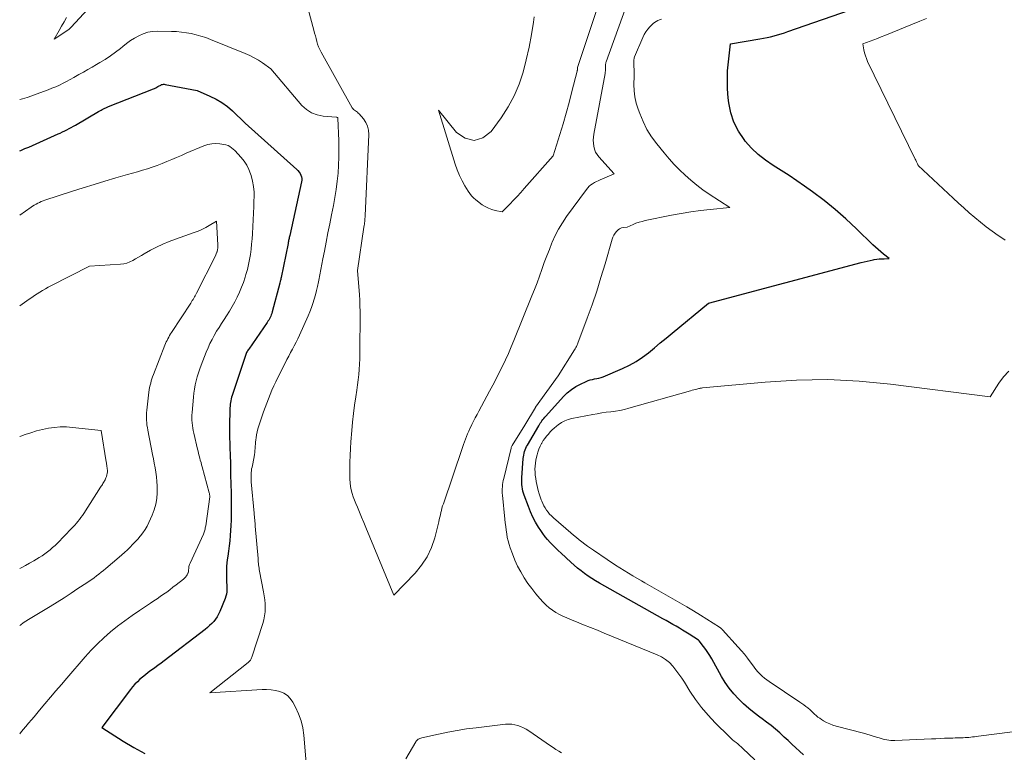
# Model space of a CAD drawing. Units: feet. Extents: x 1171672 to 1176672, y 7061370 to 7068870.
# Drawn here: x 1171672 to 1171803, y 7062293 to 7062390 of the extents above; entities that cross this region are included whole.
import ezdxf

# ---------------------------------------------------------------- set-up
doc = ezdxf.new("R2010")
doc.units = ezdxf.units.FT
doc.header["$MEASUREMENT"] = 0
doc.layers.add('Level 44', color=7, linetype='Continuous', lineweight=0)
doc.layers.add('Level 45', color=7, linetype='Continuous', lineweight=0)

msp = doc.modelspace()

# ---------------------------------------------------------------- linework, layer by layer
at = {"layer": 'Level 44', "color": 32, "linetype": 'Continuous', "lineweight": 30, "elevation": 2290, "flags": 128}
for points in [[(1171776.17, 7062292.18), (1171775.65, 7062292.64), (1171775.14, 7062293.11), (1171774.64, 7062293.59), (1171774.14, 7062294.07), (1171773.63, 7062294.54), (1171773.12, 7062295), (1171773.03, 7062295.09), (1171772.46, 7062295.58), (1171771.88, 7062296.06), (1171771.28, 7062296.52), (1171770.68, 7062296.97), (1171770.38, 7062297.19), (1171769.64, 7062297.75), (1171768.91, 7062298.34), (1171768.22, 7062298.97), (1171767.54, 7062299.61), (1171766.91, 7062300.3), (1171766.32, 7062301.03), (1171765.79, 7062301.79), (1171765.3, 7062302.59), (1171763.98, 7062304.96), (1171763.74, 7062305.38), (1171763.48, 7062305.8), (1171763.2, 7062306.2), (1171762.91, 7062306.6), (1171762.33, 7062307.35), (1171762.23, 7062307.44), (1171760.97, 7062308.23), (1171760.54, 7062308.5), (1171760.11, 7062308.76), (1171759.68, 7062309.02), (1171759.24, 7062309.27), (1171758.81, 7062309.52), (1171758.37, 7062309.77), (1171757.93, 7062310.02), (1171757.49, 7062310.26), (1171749.06, 7062315.01), (1171748.55, 7062315.31), (1171748.05, 7062315.62), (1171747.56, 7062315.95), (1171747.08, 7062316.28), (1171746.61, 7062316.64), (1171746.15, 7062317), (1171745.7, 7062317.38), (1171745.26, 7062317.78), (1171743.95, 7062319), (1171743.58, 7062319.34), (1171743.22, 7062319.7), (1171742.86, 7062320.06), (1171742.5, 7062320.42), (1171742.16, 7062320.79), (1171741.84, 7062321.18), (1171741.54, 7062321.59), (1171741.26, 7062322.01), (1171740.97, 7062322.45), (1171740.58, 7062323.11), (1171740.22, 7062323.79), (1171739.9, 7062324.48), (1171739.61, 7062325.19), (1171739.06, 7062326.69), (1171738.96, 7062326.96), (1171738.89, 7062327.25), (1171738.83, 7062327.53), (1171738.78, 7062327.82), (1171738.75, 7062328.12), (1171738.74, 7062328.41), (1171738.74, 7062328.7), (1171738.75, 7062329), (1171738.94, 7062331.56), (1171738.96, 7062331.8), (1171739, 7062332.03), (1171739.05, 7062332.27), (1171739.11, 7062332.5), (1171739.19, 7062332.72), (1171739.28, 7062332.94), (1171739.38, 7062333.16), (1171739.5, 7062333.37), (1171740.98, 7062335.92), (1171741.09, 7062336.09), (1171741.19, 7062336.26), (1171741.3, 7062336.43), (1171741.42, 7062336.59), (1171741.54, 7062336.76), (1171741.66, 7062336.91), (1171741.79, 7062337.07), (1171741.92, 7062337.22), (1171744.29, 7062339.82), (1171744.79, 7062340.31), (1171745.33, 7062340.76), (1171745.92, 7062341.14), (1171746.54, 7062341.48), (1171747.29, 7062341.83), (1171747.56, 7062341.94), (1171747.84, 7062342.04), (1171748.13, 7062342.1), (1171748.42, 7062342.15), (1171748.71, 7062342.2), (1171748.99, 7062342.26), (1171749.27, 7062342.35), (1171749.55, 7062342.45), (1171752.14, 7062343.56), (1171753.05, 7062344), (1171753.93, 7062344.48), (1171754.77, 7062345.04), (1171755.58, 7062345.65), (1171756.36, 7062346.29), (1171757.15, 7062346.94), (1171757.93, 7062347.58), (1171758.71, 7062348.23), (1171763.56, 7062352.25), (1171783.83, 7062357.64), (1171784.23, 7062357.74), (1171784.63, 7062357.84), (1171785.03, 7062357.92), (1171785.44, 7062357.99), (1171785.59, 7062358.02), (1171785.92, 7062358.07), (1171786.25, 7062358.11), (1171786.58, 7062358.14), (1171786.91, 7062358.15), (1171787.58, 7062358.17), (1171786.83, 7062358.76), (1171786.46, 7062359.05), (1171786.1, 7062359.36), (1171785.74, 7062359.68), (1171785.4, 7062360.01), (1171783.21, 7062362.14), (1171781.82, 7062363.44), (1171780.39, 7062364.69), (1171778.91, 7062365.88), (1171777.39, 7062367.02), (1171776.33, 7062367.78), (1171775.3, 7062368.5), (1171774.27, 7062369.2), (1171773.22, 7062369.88), (1171772.16, 7062370.54), (1171771.13, 7062371.24), (1171770.16, 7062372), (1171769.27, 7062372.86), (1171768.44, 7062373.79), (1171768.28, 7062373.99), (1171767.53, 7062375.11), (1171766.92, 7062376.29), (1171766.51, 7062377.55), (1171766.25, 7062378.88), (1171766.18, 7062379.54), (1171766.09, 7062380.74), (1171766.06, 7062381.94), (1171766.1, 7062383.14), (1171766.2, 7062384.34), (1171766.49, 7062386.74), (1171770.39, 7062387.39), (1171770.86, 7062387.47), (1171771.33, 7062387.57), (1171771.8, 7062387.67), (1171772.27, 7062387.79), (1171772.73, 7062387.91), (1171773.19, 7062388.05), (1171773.65, 7062388.19), (1171774.1, 7062388.34), (1171783.43, 7062391.58)], [(1171672, 7062372.47), (1171672.17, 7062372.55), (1171672.68, 7062372.78), (1171673.2, 7062373), (1171677.11, 7062374.73), (1171677.4, 7062374.86), (1171677.7, 7062375), (1171677.99, 7062375.15), (1171678.28, 7062375.29), (1171678.57, 7062375.45), (1171678.85, 7062375.6), (1171679.14, 7062375.76), (1171679.42, 7062375.92), (1171682.49, 7062377.72), (1171682.65, 7062377.82), (1171682.81, 7062377.9), (1171682.97, 7062377.99), (1171683.14, 7062378.07), (1171683.3, 7062378.16), (1171683.47, 7062378.23), (1171683.64, 7062378.3), (1171683.8, 7062378.37), (1171689.78, 7062380.72), (1171689.93, 7062380.79), (1171690.08, 7062380.86), (1171690.22, 7062380.94), (1171690.36, 7062381.03), (1171690.44, 7062381.07), (1171690.54, 7062381.14), (1171690.65, 7062381.19), (1171690.76, 7062381.24), (1171690.87, 7062381.29), (1171690.98, 7062381.32), (1171691.1, 7062381.34), (1171691.22, 7062381.34), (1171691.34, 7062381.33), (1171695.61, 7062380.52), (1171697.29, 7062379.78), (1171698.1, 7062379.38), (1171698.88, 7062378.92), (1171699.6, 7062378.38), (1171700.29, 7062377.79), (1171701.98, 7062376.19), (1171708.83, 7062370.03), (1171708.99, 7062369.86), (1171709.14, 7062369.67), (1171709.26, 7062369.47), (1171709.37, 7062369.26), (1171709.45, 7062369.04), (1171709.49, 7062368.82), (1171709.49, 7062368.59), (1171709.46, 7062368.36), (1171707.89, 7062361.24), (1171707.86, 7062361.11), (1171707.83, 7062360.97), (1171707.81, 7062360.84), (1171707.78, 7062360.71), (1171707.75, 7062360.57), (1171707.73, 7062360.44), (1171707.7, 7062360.31), (1171707.67, 7062360.18), (1171706.75, 7062355.64), (1171706.73, 7062355.51), (1171706.7, 7062355.39), (1171706.67, 7062355.26), (1171706.64, 7062355.14), (1171706.58, 7062354.89), (1171705.56, 7062351.07), (1171705.5, 7062350.88), (1171705.44, 7062350.69), (1171705.37, 7062350.51), (1171705.29, 7062350.33), (1171705.2, 7062350.15), (1171705.11, 7062349.98), (1171705, 7062349.82), (1171704.89, 7062349.65), (1171702.44, 7062346.13), (1171702.37, 7062346.02), (1171702.3, 7062345.91), (1171702.23, 7062345.79), (1171702.16, 7062345.67), (1171702.11, 7062345.54), (1171702.05, 7062345.42), (1171702, 7062345.29), (1171701.96, 7062345.16), (1171700.31, 7062340.2), (1171700.23, 7062339.97), (1171700.17, 7062339.73), (1171700.11, 7062339.5), (1171700.06, 7062339.26), (1171700.02, 7062339.03), (1171699.98, 7062338.79), (1171699.96, 7062338.55), (1171699.95, 7062338.31), (1171699.9, 7062335.68), (1171699.89, 7062335), (1171699.89, 7062334.32), (1171699.91, 7062333.63), (1171699.93, 7062332.95), (1171699.97, 7062332.08), (1171699.98, 7062331.83), (1171699.99, 7062331.58), (1171700, 7062331.34), (1171700, 7062331.09), (1171700, 7062330.84), (1171700, 7062330.59), (1171700, 7062330.34), (1171700.01, 7062330.09), (1171700.03, 7062329.11), (1171700.05, 7062328.49), (1171700.07, 7062327.88), (1171700.09, 7062327.26), (1171700.11, 7062326.64), (1171700.12, 7062326.02), (1171700.13, 7062325.41), (1171700.13, 7062324.79), (1171700.13, 7062324.17), (1171700.12, 7062324.04), (1171700.1, 7062323.36), (1171700.08, 7062322.68), (1171700.04, 7062322), (1171699.99, 7062321.32), (1171699.92, 7062320.63), (1171699.85, 7062319.95), (1171699.76, 7062319.27), (1171699.66, 7062318.59), (1171699.62, 7062318.36), (1171699.55, 7062317.77), (1171699.5, 7062317.17), (1171699.48, 7062316.57), (1171699.48, 7062315.98), (1171699.5, 7062315.39), (1171699.51, 7062315.08), (1171699.52, 7062314.78), (1171699.53, 7062314.47), (1171699.54, 7062314.16), (1171699.52, 7062313.86), (1171699.48, 7062313.56), (1171699.41, 7062313.27), (1171699.31, 7062312.98), (1171698.61, 7062311.23), (1171698.44, 7062310.88), (1171698.26, 7062310.54), (1171698.04, 7062310.23), (1171697.79, 7062309.92), (1171697.53, 7062309.64), (1171697.25, 7062309.37), (1171696.96, 7062309.11), (1171696.65, 7062308.86), (1171691.21, 7062304.66), (1171690.8, 7062304.35), (1171690.38, 7062304.04), (1171689.96, 7062303.73), (1171689.53, 7062303.43), (1171689.45, 7062303.37), (1171689.07, 7062303.1), (1171688.7, 7062302.82), (1171688.34, 7062302.52), (1171687.98, 7062302.22), (1171687.64, 7062301.9), (1171687.31, 7062301.57), (1171687, 7062301.21), (1171686.71, 7062300.85), (1171682.94, 7062295.81), (1171685.75, 7062293.99), (1171687.19, 7062293.13), (1171688.65, 7062292.34)]]:
    msp.add_lwpolyline(points, dxfattribs=at)
at = {"layer": 'Level 45', "color": 32, "linetype": 'Continuous', "lineweight": 0, "flags": 128}
for points, elevation in [([(1171740.39, 7062390.3), (1171740.29, 7062389.62), (1171740.03, 7062387.94), (1171739.71, 7062386.27), (1171739.33, 7062384.61), (1171738.91, 7062382.96), (1171738.37, 7062381.35), (1171737.72, 7062379.8), (1171736.91, 7062378.33), (1171736, 7062376.9), (1171734.68, 7062375.06), (1171733.55, 7062374.23), (1171732.4, 7062373.85), (1171731.23, 7062374.16), (1171730.05, 7062374.94), (1171727.65, 7062377.92), (1171729.88, 7062370.71), (1171730.14, 7062369.96), (1171730.44, 7062369.22), (1171730.79, 7062368.51), (1171731.17, 7062367.82), (1171731.59, 7062367.13), (1171731.81, 7062366.8), (1171732.05, 7062366.5), (1171732.33, 7062366.23), (1171732.63, 7062365.97), (1171733.48, 7062365.33), (1171733.88, 7062365.07), (1171734.29, 7062364.85), (1171734.74, 7062364.69), (1171735.19, 7062364.57), (1171736.14, 7062364.4), (1171737.14, 7062365.41), (1171737.63, 7062365.92), (1171738.12, 7062366.43), (1171738.6, 7062366.95), (1171739.07, 7062367.48), (1171742.89, 7062371.82), (1171743.78, 7062374.65), (1171744.22, 7062376.07), (1171744.63, 7062377.49), (1171745.03, 7062378.92), (1171745.4, 7062380.36), (1171746.09, 7062383.1), (1171746.11, 7062383.17), (1171746.12, 7062383.23), (1171746.12, 7062383.3), (1171746.13, 7062383.37), (1171746.13, 7062383.47), (1171746.13, 7062383.58), (1171751.5, 7062399.67)], 2284), ([(1171710.36, 7062391.33), (1171711.1, 7062388.52), (1171711.2, 7062388.15), (1171711.3, 7062387.78), (1171711.39, 7062387.41), (1171711.49, 7062387.04), (1171711.6, 7062386.67), (1171711.72, 7062386.32), (1171711.88, 7062385.97), (1171712.05, 7062385.63), (1171716.19, 7062378.23), (1171716.28, 7062378.1), (1171716.38, 7062377.98), (1171716.49, 7062377.88), (1171716.63, 7062377.8), (1171716.76, 7062377.71), (1171716.89, 7062377.62), (1171717.01, 7062377.52), (1171717.12, 7062377.4), (1171717.68, 7062376.75), (1171718, 7062376.27), (1171718.24, 7062375.77), (1171718.36, 7062375.23), (1171718.41, 7062374.66), (1171717.91, 7062363.86), (1171717.9, 7062363.67), (1171717.89, 7062363.48), (1171717.87, 7062363.3), (1171717.86, 7062363.11), (1171717.84, 7062362.92), (1171717.81, 7062362.73), (1171717.79, 7062362.55), (1171717.76, 7062362.36), (1171716.92, 7062356.58), (1171717.15, 7062353.36), (1171717.2, 7062352.62), (1171717.23, 7062351.88), (1171717.25, 7062351.13), (1171717.25, 7062350.39), (1171717.23, 7062346.2), (1171717.22, 7062345.51), (1171717.2, 7062344.82), (1171717.16, 7062344.12), (1171717.12, 7062343.43), (1171717.06, 7062342.74), (1171716.99, 7062342.05), (1171716.9, 7062341.36), (1171716.8, 7062340.67), (1171716.67, 7062339.8), (1171716.51, 7062338.67), (1171716.36, 7062337.55), (1171716.25, 7062336.42), (1171716.14, 7062335.29), (1171716.03, 7062333.8), (1171715.97, 7062332.89), (1171715.92, 7062331.98), (1171715.89, 7062331.07), (1171715.88, 7062330.16), (1171715.87, 7062329.3), (1171715.89, 7062328.82), (1171715.92, 7062328.34), (1171715.99, 7062327.87), (1171716.08, 7062327.4), (1171716.2, 7062326.94), (1171716.34, 7062326.48), (1171716.5, 7062326.03), (1171716.68, 7062325.59), (1171716.88, 7062325.12), (1171717.17, 7062324.44), (1171717.45, 7062323.76), (1171717.74, 7062323.09), (1171718.02, 7062322.41), (1171721.75, 7062313.4), (1171724.55, 7062316.31), (1171725.42, 7062317.38), (1171726.17, 7062318.51), (1171726.73, 7062319.75), (1171727.17, 7062321.05), (1171727.69, 7062323.17), (1171727.77, 7062323.47), (1171727.84, 7062323.77), (1171727.91, 7062324.08), (1171727.98, 7062324.38), (1171728.05, 7062324.68), (1171728.13, 7062324.98), (1171728.21, 7062325.28), (1171728.31, 7062325.57), (1171730.84, 7062333.06), (1171730.97, 7062333.43), (1171731.1, 7062333.79), (1171731.24, 7062334.14), (1171731.38, 7062334.5), (1171731.53, 7062334.85), (1171731.68, 7062335.2), (1171731.84, 7062335.55), (1171732.01, 7062335.9), (1171732.11, 7062336.11), (1171732.34, 7062336.56), (1171732.56, 7062337), (1171732.8, 7062337.44), (1171733.03, 7062337.89), (1171734.45, 7062340.51), (1171734.89, 7062341.34), (1171735.32, 7062342.18), (1171735.75, 7062343.02), (1171736.16, 7062343.86), (1171736.57, 7062344.71), (1171736.96, 7062345.56), (1171737.33, 7062346.43), (1171737.7, 7062347.29), (1171740.09, 7062353.19), (1171740.43, 7062354.07), (1171740.77, 7062354.95), (1171741.1, 7062355.84), (1171741.41, 7062356.73), (1171741.73, 7062357.62), (1171742.06, 7062358.51), (1171742.4, 7062359.39), (1171742.75, 7062360.27), (1171742.78, 7062360.34), (1171743.18, 7062361.23), (1171743.63, 7062362.09), (1171744.13, 7062362.93), (1171744.68, 7062363.74), (1171747.32, 7062367.36), (1171747.51, 7062367.58), (1171747.7, 7062367.78), (1171747.92, 7062367.96), (1171748.15, 7062368.12), (1171748.4, 7062368.26), (1171748.65, 7062368.4), (1171748.91, 7062368.52), (1171749.17, 7062368.64), (1171751.01, 7062369.43), (1171748.98, 7062371.68), (1171748.74, 7062372), (1171748.54, 7062372.33), (1171748.4, 7062372.7), (1171748.3, 7062373.09), (1171748.26, 7062373.49), (1171748.24, 7062373.89), (1171748.27, 7062374.29), (1171748.32, 7062374.69), (1171749.81, 7062382.77), (1171749.84, 7062382.95), (1171749.86, 7062383.14), (1171749.87, 7062383.32), (1171749.87, 7062383.5), (1171749.87, 7062383.73), (1171749.87, 7062383.8), (1171749.87, 7062383.87), (1171749.87, 7062383.95), (1171749.88, 7062384.02), (1171749.89, 7062384.1), (1171749.9, 7062384.17), (1171749.92, 7062384.24), (1171749.94, 7062384.32), (1171753.21, 7062393.47)], 2286), ([(1171678.21, 7062390.24), (1171677.89, 7062389.66), (1171677.57, 7062389.09), (1171677.25, 7062388.51), (1171676.6, 7062387.35), (1171678.38, 7062388.54), (1171678.45, 7062388.59), (1171678.51, 7062388.63), (1171678.57, 7062388.68), (1171678.63, 7062388.73), (1171678.69, 7062388.78), (1171678.75, 7062388.83), (1171678.81, 7062388.88), (1171678.86, 7062388.94), (1171681.05, 7062391.33)], 2286), ([(1171752.21, 7062362.29), (1171752.73, 7062362.35), (1171753.52, 7062362.7), (1171753.91, 7062362.86), (1171754.32, 7062363), (1171754.73, 7062363.11), (1171755.14, 7062363.21), (1171758.63, 7062363.92), (1171759.91, 7062364.16), (1171761.2, 7062364.37), (1171762.49, 7062364.55), (1171763.79, 7062364.69), (1171766.39, 7062364.94), (1171763.65, 7062366.73), (1171762.81, 7062367.31), (1171762, 7062367.92), (1171761.21, 7062368.57), (1171760.44, 7062369.24), (1171759.71, 7062369.95), (1171759, 7062370.68), (1171758.32, 7062371.44), (1171757.66, 7062372.22), (1171756.68, 7062373.43), (1171755.99, 7062374.36), (1171755.37, 7062375.34), (1171754.86, 7062376.37), (1171754.41, 7062377.44), (1171754.19, 7062378.03), (1171753.95, 7062378.84), (1171753.76, 7062379.66), (1171753.67, 7062380.49), (1171753.65, 7062381.33), (1171753.67, 7062382.42), (1171753.67, 7062382.73), (1171753.67, 7062383.03), (1171753.66, 7062383.34), (1171753.65, 7062383.64), (1171753.62, 7062384.01), (1171753.62, 7062384.13), (1171753.62, 7062384.25), (1171753.62, 7062384.37), (1171753.62, 7062384.5), (1171753.64, 7062384.62), (1171753.66, 7062384.74), (1171753.69, 7062384.85), (1171753.73, 7062384.97), (1171754.83, 7062387.58), (1171755.02, 7062387.96), (1171755.23, 7062388.33), (1171755.49, 7062388.67), (1171755.76, 7062388.99), (1171756.01, 7062389.24), (1171756.19, 7062389.41), (1171756.39, 7062389.56), (1171756.6, 7062389.69), (1171756.82, 7062389.81), (1171757.06, 7062389.92), (1171757.29, 7062390.01)], 2288), ([(1171802.97, 7062360.63), (1171802.13, 7062361.2), (1171802.05, 7062361.25), (1171801.26, 7062361.81), (1171800.47, 7062362.39), (1171799.71, 7062362.99), (1171798.96, 7062363.61), (1171798.22, 7062364.24), (1171797.49, 7062364.89), (1171796.77, 7062365.54), (1171796.06, 7062366.2), (1171791.43, 7062370.55), (1171791.38, 7062370.67), (1171791.37, 7062370.69), (1171791.36, 7062370.71), (1171791.35, 7062370.73), (1171791.35, 7062370.75), (1171791.26, 7062370.93), (1171791.2, 7062371.04), (1171791.15, 7062371.15), (1171791.1, 7062371.26), (1171791.04, 7062371.37), (1171784.7, 7062384.39), (1171784.54, 7062384.76), (1171784.4, 7062385.13), (1171784.29, 7062385.51), (1171784.21, 7062385.91), (1171784.07, 7062386.7), (1171785.05, 7062387.06), (1171785.54, 7062387.25), (1171786.03, 7062387.44), (1171786.52, 7062387.63), (1171787, 7062387.82), (1171791.63, 7062389.73), (1171792.07, 7062389.91), (1171792.51, 7062390.09)], 2292), ([(1171672, 7062379.31), (1171672.38, 7062379.42), (1171672.99, 7062379.6), (1171673.61, 7062379.81), (1171674.21, 7062380.03), (1171675.79, 7062380.61), (1171676.29, 7062380.81), (1171676.79, 7062381.02), (1171677.28, 7062381.24), (1171677.76, 7062381.48), (1171678.24, 7062381.73), (1171678.71, 7062381.98), (1171679.18, 7062382.24), (1171679.65, 7062382.5), (1171679.88, 7062382.64), (1171680.47, 7062382.97), (1171681.05, 7062383.3), (1171681.64, 7062383.63), (1171682.22, 7062383.96), (1171682.67, 7062384.22), (1171683.38, 7062384.65), (1171684.08, 7062385.11), (1171684.75, 7062385.6), (1171685.41, 7062386.12), (1171685.7, 7062386.36), (1171686.21, 7062386.76), (1171686.73, 7062387.14), (1171687.28, 7062387.48), (1171687.84, 7062387.8), (1171688.42, 7062388.06), (1171689.02, 7062388.25), (1171689.64, 7062388.35), (1171690.28, 7062388.39), (1171692.19, 7062388.37), (1171692.85, 7062388.34), (1171693.51, 7062388.29), (1171694.16, 7062388.2), (1171694.81, 7062388.08), (1171695.45, 7062387.92), (1171696.09, 7062387.74), (1171696.72, 7062387.54), (1171697.34, 7062387.3), (1171701.99, 7062385.44), (1171702.59, 7062385.17), (1171703.18, 7062384.87), (1171703.75, 7062384.53), (1171704.29, 7062384.17), (1171705.37, 7062383.39), (1171709.52, 7062378.53), (1171710.13, 7062377.97), (1171710.79, 7062377.53), (1171711.54, 7062377.26), (1171712.34, 7062377.09), (1171714.05, 7062376.96), (1171714.17, 7062376.96), (1171714.22, 7062376.94), (1171714.26, 7062376.92), (1171714.28, 7062376.88), (1171714.29, 7062376.84), (1171714.42, 7062373.84), (1171714.44, 7062372.75), (1171714.44, 7062371.67), (1171714.39, 7062370.59), (1171714.31, 7062369.52), (1171714.2, 7062368.44), (1171714.06, 7062367.37), (1171713.89, 7062366.3), (1171713.7, 7062365.24), (1171713.45, 7062363.99), (1171713.21, 7062362.78), (1171712.97, 7062361.57), (1171712.74, 7062360.35), (1171712.51, 7062359.14), (1171712.31, 7062358.12), (1171712.18, 7062357.42), (1171712.04, 7062356.71), (1171711.91, 7062356.01), (1171711.77, 7062355.3), (1171711.72, 7062355.05), (1171711.6, 7062354.47), (1171711.47, 7062353.9), (1171711.32, 7062353.33), (1171711.16, 7062352.76), (1171710.98, 7062352.2), (1171710.78, 7062351.64), (1171710.56, 7062351.09), (1171710.33, 7062350.55), (1171709.18, 7062347.98), (1171708.96, 7062347.5), (1171708.73, 7062347.04), (1171708.5, 7062346.57), (1171708.25, 7062346.11), (1171708.01, 7062345.66), (1171707.76, 7062345.2), (1171707.52, 7062344.74), (1171707.29, 7062344.27), (1171706.31, 7062342.34), (1171706.04, 7062341.79), (1171705.77, 7062341.23), (1171705.52, 7062340.67), (1171705.28, 7062340.1), (1171705.05, 7062339.52), (1171704.83, 7062338.95), (1171704.62, 7062338.37), (1171704.41, 7062337.79), (1171703.78, 7062335.91), (1171703.66, 7062335.52), (1171703.55, 7062335.12), (1171703.48, 7062334.72), (1171703.42, 7062334.31), (1171703.39, 7062334.04), (1171703.36, 7062333.76), (1171703.34, 7062333.48), (1171703.32, 7062333.2), (1171703.3, 7062332.92), (1171703.27, 7062332.64), (1171703.24, 7062332.36), (1171703.2, 7062332.09), (1171703.15, 7062331.81), (1171702.88, 7062330.43), (1171702.83, 7062330.19), (1171702.8, 7062329.94), (1171702.78, 7062329.7), (1171702.76, 7062329.46), (1171702.75, 7062329.21), (1171702.75, 7062328.97), (1171702.76, 7062328.72), (1171702.78, 7062328.48), (1171703.16, 7062324.29), (1171703.18, 7062324.08), (1171703.2, 7062323.86), (1171703.22, 7062323.64), (1171703.24, 7062323.43), (1171703.26, 7062323.21), (1171703.28, 7062322.99), (1171703.3, 7062322.78), (1171703.32, 7062322.56), (1171703.68, 7062318.26), (1171703.7, 7062318.05), (1171703.71, 7062317.84), (1171703.73, 7062317.63), (1171703.76, 7062317.42), (1171703.78, 7062317.22), (1171703.81, 7062317.01), (1171703.84, 7062316.8), (1171703.88, 7062316.6), (1171704.41, 7062313.84), (1171704.5, 7062313.31), (1171704.57, 7062312.78), (1171704.61, 7062312.25), (1171704.63, 7062311.72), (1171704.61, 7062311.18), (1171704.55, 7062310.66), (1171704.45, 7062310.14), (1171704.31, 7062309.62), (1171702.86, 7062305.15), (1171702.83, 7062305.05), (1171702.78, 7062304.95), (1171702.73, 7062304.86), (1171702.67, 7062304.77), (1171702.6, 7062304.68), (1171702.53, 7062304.61), (1171702.45, 7062304.53), (1171702.37, 7062304.46), (1171697.29, 7062300.43), (1171704.21, 7062300.86), (1171704.81, 7062300.86), (1171705.41, 7062300.83), (1171706, 7062300.73), (1171706.58, 7062300.59), (1171707.11, 7062300.36), (1171707.58, 7062300.06), (1171707.97, 7062299.65), (1171708.3, 7062299.18), (1171708.66, 7062298.5), (1171709.07, 7062297.61), (1171709.4, 7062296.7), (1171709.62, 7062295.76), (1171709.76, 7062294.79), (1171710.08, 7062291.13)], 2288), ([(1171672, 7062363.93), (1171673.51, 7062364.98), (1171673.72, 7062365.13), (1171673.94, 7062365.27), (1171674.17, 7062365.4), (1171674.39, 7062365.52), (1171674.63, 7062365.63), (1171674.86, 7062365.74), (1171675.11, 7062365.83), (1171675.35, 7062365.92), (1171679.01, 7062367.12), (1171680.44, 7062367.58), (1171681.88, 7062368.03), (1171683.32, 7062368.47), (1171684.77, 7062368.89), (1171686.35, 7062369.33), (1171687.01, 7062369.52), (1171687.67, 7062369.71), (1171688.32, 7062369.91), (1171688.98, 7062370.11), (1171689.63, 7062370.33), (1171690.28, 7062370.55), (1171690.92, 7062370.8), (1171691.56, 7062371.06), (1171691.57, 7062371.07), (1171692.21, 7062371.34), (1171692.85, 7062371.62), (1171693.49, 7062371.89), (1171694.13, 7062372.16), (1171696.48, 7062373.16), (1171697, 7062373.33), (1171697.53, 7062373.44), (1171698.07, 7062373.47), (1171698.61, 7062373.43), (1171699.15, 7062373.35), (1171699.42, 7062373.29), (1171699.69, 7062373.2), (1171699.93, 7062373.06), (1171700.16, 7062372.9), (1171700.6, 7062372.53), (1171701.45, 7062371.59), (1171701.85, 7062371.1), (1171702.19, 7062370.58), (1171702.46, 7062370.03), (1171702.69, 7062369.44), (1171702.77, 7062369.2), (1171702.95, 7062368.47), (1171703.09, 7062367.73), (1171703.15, 7062366.98), (1171703.16, 7062366.23), (1171703.14, 7062365.98), (1171703.11, 7062365.1), (1171703.06, 7062364.21), (1171703.02, 7062363.33), (1171702.98, 7062362.45), (1171702.93, 7062361.47), (1171702.88, 7062360.78), (1171702.83, 7062360.09), (1171702.75, 7062359.4), (1171702.67, 7062358.72), (1171702.55, 7062358.04), (1171702.42, 7062357.36), (1171702.26, 7062356.69), (1171702.07, 7062356.03), (1171701.96, 7062355.68), (1171701.74, 7062355), (1171701.49, 7062354.34), (1171701.22, 7062353.68), (1171700.92, 7062353.03), (1171700.59, 7062352.4), (1171700.25, 7062351.78), (1171699.88, 7062351.16), (1171699.5, 7062350.56), (1171699.17, 7062350.07), (1171698.83, 7062349.55), (1171698.5, 7062349.02), (1171698.18, 7062348.49), (1171697.87, 7062347.95), (1171697.57, 7062347.4), (1171697.29, 7062346.85), (1171697.03, 7062346.28), (1171696.79, 7062345.71), (1171696.12, 7062344), (1171695.93, 7062343.48), (1171695.75, 7062342.96), (1171695.6, 7062342.43), (1171695.46, 7062341.9), (1171695.34, 7062341.36), (1171695.24, 7062340.82), (1171695.16, 7062340.28), (1171695.1, 7062339.73), (1171694.93, 7062337.71), (1171694.9, 7062337.36), (1171694.89, 7062337.01), (1171694.9, 7062336.66), (1171694.92, 7062336.31), (1171694.95, 7062335.97), (1171695, 7062335.62), (1171695.06, 7062335.28), (1171695.13, 7062334.93), (1171695.62, 7062332.84), (1171695.7, 7062332.54), (1171695.77, 7062332.24), (1171695.85, 7062331.94), (1171695.93, 7062331.64), (1171696.01, 7062331.35), (1171696.1, 7062331.05), (1171696.18, 7062330.75), (1171696.26, 7062330.45), (1171697.19, 7062327.01), (1171697.21, 7062326.92), (1171697.23, 7062326.83), (1171697.25, 7062326.75), (1171697.26, 7062326.66), (1171697.29, 7062326.48), (1171696.72, 7062322.62), (1171696.69, 7062322.48), (1171696.67, 7062322.34), (1171696.64, 7062322.2), (1171696.6, 7062322.06), (1171696.56, 7062321.92), (1171696.52, 7062321.79), (1171696.47, 7062321.66), (1171696.41, 7062321.53), (1171694.64, 7062317.64), (1171694.58, 7062317.5), (1171694.54, 7062317.36), (1171694.5, 7062317.21), (1171694.48, 7062317.06), (1171694.46, 7062316.92), (1171694.45, 7062316.84), (1171694.45, 7062316.76), (1171694.45, 7062316.69), (1171694.45, 7062316.61), (1171694.44, 7062316.53), (1171694.43, 7062316.46), (1171694.4, 7062316.39), (1171694.37, 7062316.32), (1171694.26, 7062316.12), (1171694.15, 7062315.96), (1171694.04, 7062315.81), (1171693.91, 7062315.67), (1171693.76, 7062315.54), (1171692.78, 7062314.77), (1171692.37, 7062314.45), (1171691.96, 7062314.13), (1171691.54, 7062313.82), (1171691.11, 7062313.52), (1171690.68, 7062313.22), (1171690.26, 7062312.92), (1171689.82, 7062312.63), (1171689.39, 7062312.34), (1171687.92, 7062311.37), (1171686.94, 7062310.69), (1171685.97, 7062310), (1171685.02, 7062309.27), (1171684.09, 7062308.53), (1171683.19, 7062307.75), (1171682.32, 7062306.94), (1171681.5, 7062306.09), (1171680.7, 7062305.21), (1171678.27, 7062302.39), (1171677.54, 7062301.54), (1171676.81, 7062300.68), (1171676.09, 7062299.82), (1171675.36, 7062298.96), (1171674.64, 7062298.1), (1171674.28, 7062297.67), (1171673.92, 7062297.24), (1171673.55, 7062296.81), (1171673.19, 7062296.38), (1171672.83, 7062295.95), (1171672.47, 7062295.52), (1171672.1, 7062295.09), (1171672, 7062294.97)], 2292), ([(1171672, 7062351.89), (1171673.25, 7062352.76), (1171673.6, 7062353), (1171673.96, 7062353.24), (1171674.32, 7062353.47), (1171674.68, 7062353.7), (1171675.04, 7062353.92), (1171675.41, 7062354.13), (1171675.78, 7062354.34), (1171676.16, 7062354.54), (1171681.27, 7062357.17), (1171685.41, 7062357.41), (1171685.84, 7062357.47), (1171686.26, 7062357.57), (1171686.65, 7062357.72), (1171687.04, 7062357.92), (1171687.41, 7062358.14), (1171687.79, 7062358.37), (1171688.17, 7062358.58), (1171688.55, 7062358.8), (1171689.38, 7062359.26), (1171690.19, 7062359.68), (1171691.01, 7062360.08), (1171691.85, 7062360.43), (1171692.7, 7062360.75), (1171695.21, 7062361.63), (1171695.72, 7062361.82), (1171696.23, 7062362.04), (1171696.72, 7062362.3), (1171697.2, 7062362.57), (1171698.14, 7062363.15), (1171698.34, 7062360), (1171698.34, 7062359.88), (1171698.34, 7062359.76), (1171698.34, 7062359.64), (1171698.33, 7062359.52), (1171698.31, 7062359.4), (1171698.29, 7062359.29), (1171698.26, 7062359.17), (1171698.23, 7062359.06), (1171698.22, 7062359.03), (1171698.17, 7062358.91), (1171698.12, 7062358.78), (1171698.07, 7062358.66), (1171698.01, 7062358.54), (1171695.52, 7062353.57), (1171695.43, 7062353.4), (1171695.34, 7062353.23), (1171695.24, 7062353.06), (1171695.14, 7062352.9), (1171695.04, 7062352.73), (1171694.94, 7062352.57), (1171694.83, 7062352.4), (1171694.73, 7062352.24), (1171692.19, 7062348.35), (1171692.06, 7062348.14), (1171691.93, 7062347.93), (1171691.81, 7062347.72), (1171691.7, 7062347.51), (1171691.59, 7062347.29), (1171691.48, 7062347.07), (1171691.39, 7062346.85), (1171691.29, 7062346.63), (1171689.78, 7062342.74), (1171689.67, 7062342.46), (1171689.58, 7062342.18), (1171689.49, 7062341.89), (1171689.41, 7062341.6), (1171689.34, 7062341.31), (1171689.27, 7062341.01), (1171689.22, 7062340.72), (1171689.18, 7062340.42), (1171688.9, 7062338), (1171688.87, 7062337.67), (1171688.85, 7062337.34), (1171688.85, 7062337), (1171688.86, 7062336.67), (1171688.88, 7062336.34), (1171688.92, 7062336.01), (1171688.97, 7062335.68), (1171689.03, 7062335.35), (1171689.66, 7062332.13), (1171689.77, 7062331.54), (1171689.88, 7062330.94), (1171689.99, 7062330.34), (1171690.1, 7062329.74), (1171690.19, 7062329.14), (1171690.25, 7062328.54), (1171690.28, 7062327.94), (1171690.29, 7062327.33), (1171690.28, 7062327.01), (1171690.22, 7062326.25), (1171690.1, 7062325.5), (1171689.89, 7062324.77), (1171689.62, 7062324.06), (1171689.16, 7062323.06), (1171688.93, 7062322.59), (1171688.67, 7062322.14), (1171688.37, 7062321.71), (1171688.05, 7062321.29), (1171688.01, 7062321.25), (1171687.69, 7062320.87), (1171687.36, 7062320.5), (1171687.01, 7062320.14), (1171686.67, 7062319.79), (1171686.31, 7062319.44), (1171685.95, 7062319.1), (1171685.58, 7062318.77), (1171685.2, 7062318.45), (1171683.46, 7062316.96), (1171683.15, 7062316.7), (1171682.84, 7062316.45), (1171682.53, 7062316.21), (1171682.22, 7062315.97), (1171681.89, 7062315.73), (1171681.57, 7062315.5), (1171681.25, 7062315.27), (1171680.92, 7062315.05), (1171679.74, 7062314.27), (1171678.82, 7062313.67), (1171677.9, 7062313.07), (1171676.96, 7062312.48), (1171676.03, 7062311.9), (1171673.16, 7062310.15), (1171672.81, 7062309.93), (1171672.47, 7062309.71), (1171672.14, 7062309.48), (1171672, 7062309.38)], 2294), ([(1171769.7, 7062291.49), (1171768.11, 7062293.02), (1171767.89, 7062293.22), (1171767.67, 7062293.42), (1171767.44, 7062293.62), (1171767.21, 7062293.8), (1171766.98, 7062293.99), (1171766.75, 7062294.19), (1171766.53, 7062294.39), (1171766.32, 7062294.59), (1171764.42, 7062296.45), (1171763.49, 7062297.43), (1171762.62, 7062298.45), (1171761.82, 7062299.53), (1171761.07, 7062300.65), (1171760.36, 7062301.82), (1171760, 7062302.38), (1171759.62, 7062302.92), (1171759.22, 7062303.45), (1171758.81, 7062303.96), (1171758.35, 7062304.43), (1171757.86, 7062304.85), (1171757.31, 7062305.19), (1171756.72, 7062305.48), (1171749.7, 7062308.36), (1171748.78, 7062308.73), (1171747.87, 7062309.1), (1171746.95, 7062309.47), (1171746.03, 7062309.84), (1171745.21, 7062310.17), (1171744.71, 7062310.38), (1171744.21, 7062310.6), (1171743.73, 7062310.85), (1171743.25, 7062311.12), (1171742.8, 7062311.41), (1171742.37, 7062311.73), (1171741.96, 7062312.09), (1171741.58, 7062312.47), (1171741.15, 7062312.95), (1171740.59, 7062313.6), (1171740.05, 7062314.27), (1171739.55, 7062314.97), (1171739.07, 7062315.69), (1171739.04, 7062315.72), (1171738.59, 7062316.49), (1171738.18, 7062317.27), (1171737.82, 7062318.07), (1171737.49, 7062318.89), (1171737.2, 7062319.68), (1171737.05, 7062320.14), (1171736.92, 7062320.61), (1171736.81, 7062321.08), (1171736.73, 7062321.56), (1171736.66, 7062322.04), (1171736.6, 7062322.53), (1171736.54, 7062323.01), (1171736.49, 7062323.5), (1171736.17, 7062326.71), (1171736.15, 7062326.99), (1171736.14, 7062327.27), (1171736.14, 7062327.55), (1171736.16, 7062327.83), (1171736.19, 7062328.11), (1171736.23, 7062328.39), (1171736.28, 7062328.66), (1171736.34, 7062328.94), (1171737.31, 7062332.94), (1171737.34, 7062333.03), (1171737.37, 7062333.12), (1171737.41, 7062333.21), (1171737.46, 7062333.29), (1171739.15, 7062336), (1171740.56, 7062338.37), (1171740.58, 7062338.41), (1171743.58, 7062342.57), (1171745.75, 7062346.03), (1171745.81, 7062346.14), (1171745.88, 7062346.24), (1171745.94, 7062346.35), (1171746, 7062346.46), (1171746.05, 7062346.57), (1171746.1, 7062346.69), (1171746.15, 7062346.8), (1171746.2, 7062346.92), (1171747.43, 7062350.24), (1171748.07, 7062352.03), (1171748.69, 7062353.82), (1171749.26, 7062355.63), (1171749.8, 7062357.45), (1171750.75, 7062360.74), (1171750.85, 7062361.02), (1171750.97, 7062361.29), (1171751.13, 7062361.54), (1171751.31, 7062361.77), (1171751.36, 7062361.83), (1171751.54, 7062362), (1171751.74, 7062362.14), (1171751.97, 7062362.23), (1171752.21, 7062362.29)], 2288), ([(1171803.98, 7062295.24), (1171799.42, 7062294.64), (1171799.17, 7062294.61), (1171798.92, 7062294.58), (1171798.66, 7062294.55), (1171798.41, 7062294.52), (1171798.16, 7062294.49), (1171797.91, 7062294.47), (1171797.66, 7062294.46), (1171797.4, 7062294.45), (1171797.28, 7062294.45), (1171796.96, 7062294.44), (1171796.65, 7062294.44), (1171796.33, 7062294.43), (1171796.01, 7062294.41), (1171795.5, 7062294.39), (1171794.92, 7062294.37), (1171794.35, 7062294.34), (1171793.77, 7062294.31), (1171793.2, 7062294.29), (1171788.3, 7062294.07), (1171788.04, 7062294.07), (1171787.78, 7062294.08), (1171787.52, 7062294.11), (1171787.26, 7062294.16), (1171787.01, 7062294.21), (1171786.76, 7062294.27), (1171786.5, 7062294.34), (1171786.25, 7062294.42), (1171785.89, 7062294.53), (1171785.46, 7062294.67), (1171785.03, 7062294.8), (1171784.59, 7062294.92), (1171784.16, 7062295.04), (1171780.51, 7062295.99), (1171780.08, 7062296.13), (1171779.66, 7062296.29), (1171779.25, 7062296.48), (1171778.85, 7062296.7), (1171778.58, 7062296.87), (1171778.33, 7062297.03), (1171778.09, 7062297.2), (1171777.87, 7062297.39), (1171777.65, 7062297.58), (1171777.44, 7062297.79), (1171777.23, 7062297.99), (1171777.01, 7062298.18), (1171776.79, 7062298.37), (1171776.74, 7062298.41), (1171776.49, 7062298.61), (1171776.24, 7062298.81), (1171775.98, 7062299), (1171775.71, 7062299.18), (1171771.62, 7062301.92), (1171771.3, 7062302.15), (1171770.99, 7062302.39), (1171770.69, 7062302.65), (1171770.4, 7062302.92), (1171770.13, 7062303.21), (1171769.86, 7062303.5), (1171769.62, 7062303.81), (1171769.38, 7062304.13), (1171769.1, 7062304.52), (1171768.72, 7062305.03), (1171768.33, 7062305.54), (1171767.93, 7062306.02), (1171767.51, 7062306.5), (1171765.43, 7062308.81), (1171765.39, 7062308.86), (1171765.34, 7062308.91), (1171765.29, 7062308.95), (1171765.24, 7062308.99), (1171765.19, 7062309.03), (1171765.13, 7062309.07), (1171765.08, 7062309.11), (1171765.02, 7062309.15), (1171762.49, 7062310.74), (1171761.58, 7062311.3), (1171760.67, 7062311.86), (1171759.75, 7062312.4), (1171758.83, 7062312.93), (1171757.9, 7062313.45), (1171756.97, 7062313.98), (1171756.04, 7062314.5), (1171755.11, 7062315.03), (1171754.64, 7062315.31), (1171753.48, 7062315.98), (1171752.33, 7062316.68), (1171751.2, 7062317.4), (1171750.08, 7062318.14), (1171748.25, 7062319.37), (1171747.86, 7062319.64), (1171747.47, 7062319.91), (1171747.1, 7062320.2), (1171746.72, 7062320.49), (1171746.35, 7062320.78), (1171745.99, 7062321.08), (1171745.63, 7062321.38), (1171745.27, 7062321.69), (1171742.93, 7062323.71), (1171742.68, 7062323.94), (1171742.44, 7062324.18), (1171742.23, 7062324.44), (1171742.02, 7062324.71), (1171741.83, 7062325), (1171741.66, 7062325.29), (1171741.52, 7062325.59), (1171741.38, 7062325.91), (1171741.32, 7062326.08), (1171741.18, 7062326.49), (1171741.04, 7062326.9), (1171740.93, 7062327.32), (1171740.83, 7062327.74), (1171740.66, 7062328.54), (1171740.59, 7062328.94), (1171740.53, 7062329.34), (1171740.5, 7062329.74), (1171740.49, 7062330.14), (1171740.51, 7062330.55), (1171740.55, 7062330.95), (1171740.61, 7062331.34), (1171740.69, 7062331.74), (1171740.77, 7062332.05), (1171740.88, 7062332.44), (1171741.02, 7062332.83), (1171741.18, 7062333.2), (1171741.37, 7062333.56), (1171741.41, 7062333.63), (1171741.6, 7062333.95), (1171741.81, 7062334.25), (1171742.03, 7062334.55), (1171742.27, 7062334.83), (1171742.52, 7062335.11), (1171742.78, 7062335.37), (1171743.05, 7062335.62), (1171743.34, 7062335.86), (1171743.57, 7062336.05), (1171744, 7062336.35), (1171744.44, 7062336.59), (1171744.92, 7062336.77), (1171745.41, 7062336.91), (1171748.17, 7062337.44), (1171748.77, 7062337.54), (1171749.37, 7062337.64), (1171749.97, 7062337.73), (1171750.58, 7062337.8), (1171751.18, 7062337.88), (1171751.78, 7062337.98), (1171752.37, 7062338.11), (1171752.96, 7062338.26), (1171761.18, 7062340.59), (1171761.39, 7062340.65), (1171761.6, 7062340.7), (1171761.81, 7062340.76), (1171762.02, 7062340.82), (1171762.28, 7062340.88), (1171762.36, 7062340.9), (1171762.44, 7062340.92), (1171762.52, 7062340.93), (1171762.61, 7062340.95), (1171762.77, 7062340.97), (1171771.1, 7062341.75), (1171775.26, 7062342), (1171779.42, 7062342.07), (1171783.57, 7062341.87), (1171787.73, 7062341.48), (1171800.98, 7062339.79), (1171802.13, 7062341.6), (1171802.76, 7062342.44), (1171803.46, 7062343.21)], 2292), ([(1171672, 7062334.5), (1171672.17, 7062334.55), (1171672.72, 7062334.75), (1171673.48, 7062335.01), (1171674.25, 7062335.24), (1171675.03, 7062335.44), (1171675.81, 7062335.6), (1171676.61, 7062335.71), (1171677.4, 7062335.78), (1171678.2, 7062335.77), (1171679, 7062335.72), (1171682.84, 7062335.3), (1171683.5, 7062331.15), (1171683.53, 7062330.99), (1171683.55, 7062330.83), (1171683.58, 7062330.67), (1171683.6, 7062330.51), (1171683.63, 7062330.35), (1171683.64, 7062330.2), (1171683.65, 7062330.04), (1171683.65, 7062329.88), (1171683.65, 7062329.79), (1171683.63, 7062329.59), (1171683.6, 7062329.39), (1171683.54, 7062329.2), (1171683.47, 7062329.01), (1171683.36, 7062328.75), (1171683.29, 7062328.62), (1171683.23, 7062328.5), (1171683.15, 7062328.37), (1171683.07, 7062328.25), (1171682.99, 7062328.13), (1171682.91, 7062328.01), (1171682.83, 7062327.88), (1171682.75, 7062327.76), (1171680.51, 7062324.26), (1171680.33, 7062324), (1171680.14, 7062323.73), (1171679.95, 7062323.47), (1171679.75, 7062323.22), (1171679.55, 7062322.97), (1171679.33, 7062322.73), (1171679.12, 7062322.49), (1171678.89, 7062322.26), (1171677.01, 7062320.34), (1171676.7, 7062320.03), (1171676.37, 7062319.73), (1171676.04, 7062319.44), (1171675.69, 7062319.16), (1171675.34, 7062318.89), (1171674.97, 7062318.64), (1171674.6, 7062318.4), (1171674.22, 7062318.18), (1171673.87, 7062317.98), (1171673.31, 7062317.67), (1171672.75, 7062317.35), (1171672.19, 7062317.04), (1171672, 7062316.93)], 2296), ([(1171723.33, 7062291.66), (1171724.64, 7062293.89), (1171724.71, 7062294), (1171724.79, 7062294.09), (1171724.88, 7062294.17), (1171724.98, 7062294.24), (1171725.09, 7062294.3), (1171725.2, 7062294.35), (1171725.32, 7062294.4), (1171725.44, 7062294.43), (1171727.67, 7062294.93), (1171728.91, 7062295.19), (1171730.15, 7062295.42), (1171731.4, 7062295.61), (1171732.66, 7062295.78), (1171736.59, 7062296.24), (1171736.99, 7062296.26), (1171737.4, 7062296.25), (1171737.8, 7062296.18), (1171738.19, 7062296.08), (1171738.58, 7062295.93), (1171738.95, 7062295.77), (1171739.31, 7062295.57), (1171739.66, 7062295.36), (1171742.55, 7062293.39), (1171742.91, 7062293.15), (1171743.27, 7062292.9), (1171743.64, 7062292.67), (1171744.01, 7062292.43)], 2288)]:
    msp.add_lwpolyline(points, dxfattribs=dict(at, elevation=elevation))

doc.saveas('drawing.dxf')
